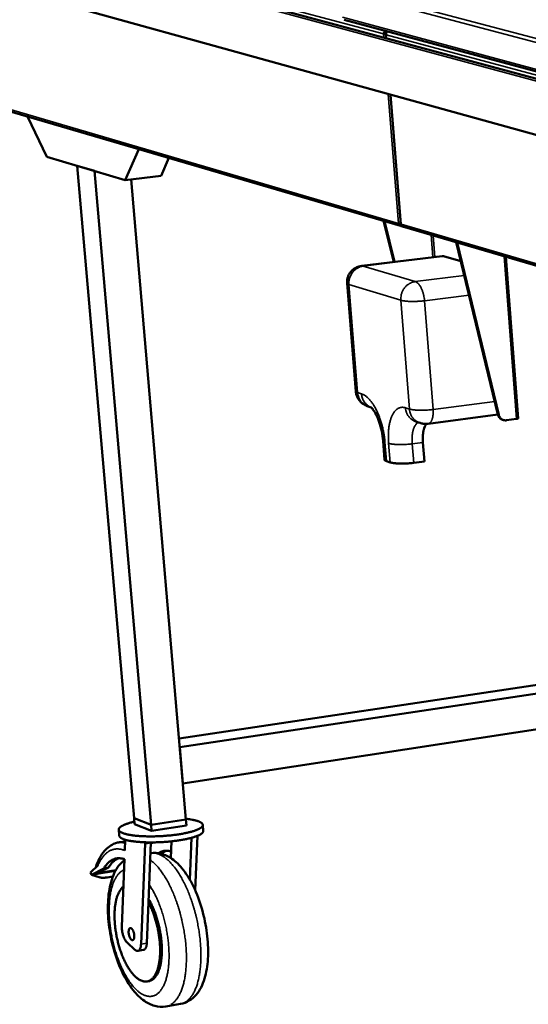
# Model space of a CAD drawing. Units: millimetres. Extents: x 180 to 19714, y 275 to 11275.
# Drawn here: x 7280 to 7564, y 10437 to 10988 of the extents above; entities that cross this region are included whole.
import ezdxf

# ---------------------------------------------------------------- set-up
doc = ezdxf.new("R2010")
doc.units = ezdxf.units.MM
doc.header["$LTSCALE"] = 55
doc.layers.add('Visible (ISO)', color=7, linetype='Continuous', lineweight=50)
doc.layers.add('Visible Narrow (ISO)', color=7, linetype='Continuous', lineweight=35)

msp = doc.modelspace()

# ---------------------------------------------------------------- linework, layer by layer
at = {"layer": 'Visible (ISO)'}
for p, q in [((15717.48, 8753.18), (7254.52, 11039.95)), ((7248.92, 11012.24), (15691.06, 8671.76)), ((7461.01, 10988.18), (8563.68, 10691.25)), ((7484.36, 10980.09), (7484.54, 10977.8)), ((7484.78, 10981.05), (7484.72, 10981.8)), ((7487.03, 10946.22), (7492.75, 10873.71)), ((7257.33, 10941.88), (7492.68, 10872.79)), ((7294.73, 10911.54), (7283.95, 10934.06)), ((7338.64, 10898.45), (7294.73, 10911.54)), ((7346.17, 10915.8), (7338.64, 10898.45)), ((7363.05, 10910.84), (7358.64, 10900.76)), ((7311.8, 10906.45), (7343.61, 10541.45)), ((7321.35, 10903.61), (7311.8, 10906.45)), ((7321.35, 10903.61), (7353.06, 10537.84)), ((7338.64, 10898.45), (7358.64, 10900.76)), ((7341.91, 10898.83), (7372.61, 10540.88)), ((7488.78, 10852.63), (7483.17, 10875.58)), ((7483.68, 10875.43), (7489.23, 10852.68)), ((7493.32, 10872.73), (7493.32, 10872.72)), ((7493.32, 10872.72), (7493.32, 10872.72)), ((7493.75, 10872.47), (8566.74, 10557.48)), ((7547.08, 10767.28), (7523.78, 10863.66)), ((7524.3, 10863.51), (7547.6, 10767.11)), ((7515.87, 10855.95), (7470.95, 10850.45)), ((7526.35, 10853.02), (7516.73, 10855.87)), ((7551.59, 10855.5), (7558.47, 10765.19)), ((7462.73, 10840.71), (7467.58, 10780.28)), ((7474.54, 10771.8), (7476.26, 10771.26)), ((7501.29, 10763.3), (7503.52, 10762.59)), ((7547.06, 10767.38), (7508, 10762.19)), ((7550.21, 10764.23), (7549.69, 10764.39)), ((7557.45, 10764.84), (7551.82, 10764.09)), ((7482.85, 10752.61), (7483.7, 10741.97)), ((7505.17, 10751.76), (7506.01, 10741.13)), ((7486.8, 10740.56), (7484.76, 10741.23)), ((7506.01, 10741.13), (7499.97, 10740.31)), ((7368.73, 10586.07), (7631.19, 10625.49)), ((7369.15, 10581.2), (7640.98, 10622.17)), ((7370.88, 10561.02), (7642.4, 10602.55)), ((7369.15, 10581.2), (7370.88, 10561.02)), ((7353.06, 10537.84), (7343.61, 10541.45)), ((7343.61, 10541.45), (7353.06, 10537.84)), ((7343.61, 10541.45), (7343.9, 10538.1)), ((7353.35, 10534.48), (7343.9, 10538.1)), ((7372.61, 10540.88), (7353.06, 10537.84)), ((7353.06, 10537.84), (7372.61, 10540.88)), ((7353.06, 10537.84), (7353.35, 10534.48)), ((7372.9, 10537.52), (7353.35, 10534.48)), ((7372.61, 10540.88), (7372.9, 10537.52)), ((7382, 10537.79), (7382.28, 10534.45)), ((7334.98, 10535.11), (7335.27, 10531.75)), ((7379.07, 10531.68), (7377.75, 10501.21)), ((7338.63, 10528.56), (7335.41, 10528.06)), ((7338.42, 10523.4), (7338.66, 10529.45)), ((7349.77, 10527.37), (7347.46, 10471.14)), ((7349.71, 10528.03), (7349.77, 10527.37)), ((7353.03, 10527.88), (7349.77, 10527.37)), ((7353.03, 10527.88), (7351.66, 10494.5)), ((7356.35, 10528.03), (7353.02, 10527.51)), ((7353.02, 10527.51), (7353.02, 10527.51)), ((7353.03, 10527.98), (7353.03, 10527.88)), ((7364.48, 10528.59), (7364.08, 10519.24)), ((7374.78, 10507.07), (7375.79, 10530.58)), ((7319.27, 10511.19), (7323.45, 10515.27)), ((7336.72, 10481.03), (7338.22, 10518.54)), ((7319.69, 10509.92), (7319.27, 10511.19)), ((7319.69, 10509.92), (7326.7, 10513.47)), ((7319.69, 10509.92), (7322.28, 10510.33)), ((7324.65, 10508.36), (7319.69, 10509.92)), ((7329.3, 10513.88), (7322.28, 10510.33)), ((7322.93, 10510.43), (7322.28, 10510.33)), ((7333.16, 10512.05), (7322.93, 10510.43)), ((7322.93, 10510.43), (7323.83, 10510.88)), ((7322.99, 10510.69), (7322.93, 10510.43)), ((7333.35, 10512.39), (7323.83, 10510.88)), ((7323.83, 10510.88), (7323.89, 10511.14)), ((7326.7, 10513.47), (7329.3, 10513.88)), ((7331.71, 10508.91), (7328.53, 10508.41)), ((7351.66, 10494.5), (7350.72, 10471.67)), ((7344.03, 10467.95), (7339.65, 10472)), ((7345.64, 10467.3), (7348.89, 10467.83)), ((7350.81, 10450.2), (7351.78, 10450.36)), ((7369.46, 10437.6), (7361.37, 10436.25))]:
    msp.add_line(p, q, dxfattribs=at)
at = {"layer": 'Visible (ISO)', "flags": 128}
for points in [[(7516.73, 10855.87, 0.026343), (7516.51, 10855.92, 0.026343), (7516.29, 10855.95, 0.025184), (7516.08, 10855.96, 0.025184), (7515.87, 10855.95)], [(7462.73, 10840.71, -0.021723), (7462.69, 10841.69, -0.036995), (7462.73, 10842.26, -0.006366), (7462.93, 10843.44, -0.021759), (7463.01, 10843.78, -0.021849), (7463.25, 10844.52, -0.021852), (7463.54, 10845.23, -0.021742), (7463.91, 10845.92, -0.021802), (7464.32, 10846.57, -0.021508), (7464.8, 10847.18, -0.021618), (7465.33, 10847.75, -0.021179), (7465.91, 10848.28, -0.021325), (7466.52, 10848.76, -0.020799), (7467.19, 10849.19, -0.020963), (7467.89, 10849.56, -0.020412), (7468.2, 10849.69, -0.005688), (7469.37, 10850.12, -0.034956), (7469.94, 10850.28, -0.020405), (7470.95, 10850.45)], [(7474.54, 10771.8, -0.020423), (7473.54, 10772.17, -0.035089), (7472.98, 10772.44, -0.005711), (7471.85, 10773.12, -0.020402), (7471.54, 10773.33, -0.020734), (7470.89, 10773.85, -0.020611), (7470.28, 10774.43, -0.021077), (7469.73, 10775.05, -0.020921), (7469.22, 10775.71, -0.021474), (7468.79, 10776.41, -0.021302), (7468.41, 10777.15, -0.021884), (7468.27, 10777.49, -0.006474), (7467.86, 10778.68, -0.037508), (7467.71, 10779.26, -0.021892), (7467.58, 10780.28)], [(7508, 10762.19, -0.01833), (7507.05, 10762.1, -0.032081), (7506.5, 10762.1, -0.004673), (7505.75, 10762.16, -0.004639), (7504.99, 10762.24, -0.031854), (7504.45, 10762.33, -0.018267), (7503.52, 10762.59)], [(7505.17, 10751.76, -0.008209), (7505.1, 10752.94, -0.015087), (7505.09, 10753.58, -0.001024), (7505.11, 10755.13, -0.008126), (7505.12, 10755.32, -0.009528), (7505.17, 10756.13, -0.00895), (7505.26, 10756.98, -0.010968), (7505.37, 10757.71, -0.01015), (7505.52, 10758.5, -0.013004), (7505.67, 10759.17, -0.011871), (7505.88, 10759.88, -0.01586), (7505.96, 10760.12, -0.003742), (7506.35, 10761.09, -0.030394), (7506.53, 10761.45, -0.016133), (7506.92, 10762.11)], [(7547.08, 10767.28, 0.031454), (7547.27, 10766.66, 0.049893), (7547.45, 10766.3, 0.012425), (7547.85, 10765.69, 0.031574), (7548.03, 10765.46, 0.033097), (7548.24, 10765.26, 0.013582), (7548.79, 10764.81, 0.052968), (7549.12, 10764.61, 0.033085), (7549.69, 10764.39)], [(7551.82, 10764.09, -0.031561), (7551.25, 10764.05, -0.050504), (7550.89, 10764.08, -0.012451), (7550.23, 10764.23, -0.031695), (7549.98, 10764.31, -0.031447), (7549.56, 10764.5, -0.031598), (7549.16, 10764.75, -0.030638), (7548.79, 10765.05, -0.030942), (7548.47, 10765.39, -0.029544), (7548.31, 10765.6, -0.01106), (7547.94, 10766.19, -0.04733), (7547.77, 10766.53, -0.029454), (7547.6, 10767.11)], [(7558.47, 10765.19, -0.039339), (7558.39, 10765.09, -0.09534), (7558.35, 10765.06, -0.030314), (7558.27, 10765.03, -0.009314), (7558, 10764.94, -0.028655), (7557.76, 10764.88, -0.022637), (7557.45, 10764.84)], [(7483.7, 10741.97, 0.049753), (7483.77, 10741.79, 0.09259), (7483.84, 10741.71, 0.030267), (7483.95, 10741.62, 0.014483), (7484.19, 10741.46, 0.043543), (7484.43, 10741.33, 0.033954), (7484.76, 10741.23)], [(7486.8, 10740.56, 0.009733), (7487.41, 10740.4, 0.020307), (7487.7, 10740.33, 0.001512), (7488.68, 10740.17, 0.009292), (7488.84, 10740.14, 0.005732), (7489.57, 10740.06, 0.00672), (7490.18, 10740.01, 0.004783), (7490.98, 10739.95, 0.00532), (7491.69, 10739.92, 0.00425), (7492.53, 10739.89, 0.004535), (7493.32, 10739.89, 0.004005), (7494.17, 10739.89, 0.004122), (7495.01, 10739.91, 0.003993), (7495.86, 10739.95, 0.003973), (7496.72, 10739.99, 0.004213), (7496.82, 10740, 0.000292), (7498.39, 10740.13, 0.008482), (7498.92, 10740.18, 0.004277), (7499.97, 10740.31)], [(7343.77, 10539.53, 0.005716), (7342.53, 10539.25, 0.010385), (7341.85, 10539.07, 0.000511), (7340.27, 10538.61, 0.005555), (7340.12, 10538.57, 0.008023), (7339.42, 10538.34, 0.006925), (7338.62, 10538.04, 0.010833), (7338.04, 10537.81, 0.009054), (7337.36, 10537.5, 0.015564), (7336.9, 10537.26, 0.012619), (7336.35, 10536.94, 0.023948), (7336.01, 10536.71, 0.019512), (7335.62, 10536.38, 0.038759), (7335.38, 10536.13, 0.034987), (7335.16, 10535.82, 0.059449), (7335.03, 10535.55, 0.059969), (7334.98, 10535.26, 0.06717), (7335, 10534.99, 0.066452), (7335.09, 10534.72, 0.046118), (7335.26, 10534.44, 0.047891), (7335.48, 10534.2, 0.025015), (7335.83, 10533.92, 0.029677), (7336.16, 10533.71, 0.015127), (7336.67, 10533.44, 0.018751), (7337.1, 10533.25, 0.010431), (7337.76, 10533.01, 0.012656), (7338.31, 10532.83, 0.007774), (7339.09, 10532.62, 0.009126), (7339.76, 10532.46, 0.006112), (7340.66, 10532.27, 0.006965), (7341.45, 10532.13, 0.005014), (7342.44, 10531.97, 0.005574), (7343.34, 10531.85, 0.004265), (7344.42, 10531.73, 0.004644), (7345.42, 10531.64, 0.003745), (7346.57, 10531.54, 0.004005), (7347.65, 10531.48, 0.003383), (7348.87, 10531.42, 0.003562), (7350.02, 10531.38, 0.003138), (7351.28, 10531.35, 0.003257), (7352.49, 10531.34, 0.002983), (7353.78, 10531.35, 0.003056), (7355.04, 10531.37, 0.002903), (7356.34, 10531.4, 0.002937), (7357.63, 10531.45, 0.002891), (7358.93, 10531.52, 0.00289), (7360.23, 10531.6, 0.002946), (7361.51, 10531.7, 0.002909), (7362.8, 10531.81, 0.003074), (7364.05, 10531.93, 0.002997), (7365.33, 10532.07, 0.003286), (7366.52, 10532.22, 0.003162), (7367.77, 10532.39, 0.003604), (7368.9, 10532.56, 0.003419), (7370.09, 10532.76, 0.004066), (7371.15, 10532.95, 0.003796), (7372.27, 10533.17, 0.004731), (7373.24, 10533.38, 0.004338), (7374.29, 10533.62, 0.005702), (7375.15, 10533.84, 0.005118), (7376.11, 10534.11, 0.007158), (7376.87, 10534.34, 0.006265), (7377.72, 10534.63, 0.009431), (7378.35, 10534.86, 0.008009), (7379.09, 10535.16, 0.013164), (7379.6, 10535.4, 0.010817), (7380.21, 10535.71, 0.01964), (7380.61, 10535.95, 0.015856), (7381.07, 10536.28, 0.03124), (7381.36, 10536.52, 0.026643), (7381.65, 10536.84, 0.050107), (7381.83, 10537.1, 0.048858), (7381.96, 10537.4, 0.067235), (7382, 10537.67, 0.067718), (7381.97, 10537.94, 0.05744), (7381.87, 10538.22, 0.057258), (7381.71, 10538.47, 0.032744), (7381.44, 10538.76, 0.036817), (7381.16, 10538.97, 0.01853), (7380.72, 10539.25, 0.022827), (7380.34, 10539.45, 0.012155), (7379.75, 10539.7, 0.014948), (7379.25, 10539.88, 0.008792), (7378.53, 10540.11, 0.010479), (7377.92, 10540.28, 0.006762), (7377.08, 10540.48, 0.007808), (7376.35, 10540.63, 0.005448), (7376.2, 10540.65, 0.00049), (7374.56, 10540.93, 0.010195), (7373.86, 10541.03, 0.005601), (7372.58, 10541.17)], [(7382.28, 10534.45, -0.047325), (7382.26, 10534.1, -0.079617), (7382.19, 10533.91, -0.024923), (7381.98, 10533.54, -0.04404), (7381.83, 10533.36, -0.022928), (7381.5, 10533.04, -0.027475), (7381.19, 10532.8, -0.014306), (7380.71, 10532.48, -0.017639), (7380.3, 10532.25, -0.010029), (7379.68, 10531.94, -0.012078), (7379.15, 10531.71, -0.007547), (7378.41, 10531.42, -0.008806), (7377.77, 10531.19, -0.005972), (7376.91, 10530.91, -0.006775), (7376.16, 10530.69, -0.004922), (7375.21, 10530.43, -0.005454), (7374.35, 10530.21, -0.0042), (7373.31, 10529.97, -0.004562), (7372.35, 10529.77, -0.003695), (7371.24, 10529.56, -0.003946), (7370.2, 10529.37, -0.003341), (7369.02, 10529.18, -0.003515), (7367.91, 10529.01, -0.003098), (7366.69, 10528.85, -0.003216), (7365.51, 10528.7, -0.002943), (7364.26, 10528.56, -0.003015), (7363.03, 10528.44, -0.002859), (7361.76, 10528.33, -0.002895), (7360.51, 10528.24, -0.00284), (7359.23, 10528.16, -0.002842), (7357.96, 10528.09, -0.002885), (7356.7, 10528.04, -0.002853), (7355.42, 10528.01, -0.002996), (7354.18, 10527.98, -0.002928), (7352.92, 10527.98, -0.003186), (7351.73, 10527.99, -0.003074), (7350.49, 10528.01, -0.003471), (7349.35, 10528.05, -0.003304), (7348.16, 10528.1, -0.003883), (7347.09, 10528.17, -0.003642), (7345.95, 10528.25, -0.004473), (7344.96, 10528.34, -0.004125), (7343.89, 10528.46, -0.005324), (7343, 10528.58, -0.004816), (7342.01, 10528.72, -0.006581), (7341.22, 10528.86, -0.005817), (7340.33, 10529.04, -0.008504), (7339.65, 10529.19, -0.007312), (7338.86, 10529.4, -0.011585), (7338.29, 10529.57, -0.009653), (7337.63, 10529.8, -0.016792), (7337.18, 10529.99, -0.013631), (7336.64, 10530.25, -0.025988), (7336.3, 10530.44, -0.021494), (7335.92, 10530.72, -0.041746), (7335.74, 10530.89, -0.023141), (7335.46, 10531.23, -0.076962), (7335.36, 10531.41, -0.044954), (7335.27, 10531.75)], [(7332.83, 10527.44, -0.019274), (7333.69, 10527.73, -0.033501), (7334.21, 10527.85, -0.005039), (7335.34, 10528.02, -0.01943), (7335.63, 10528.05, -0.018475), (7335.92, 10528.06, -0.004565), (7337.1, 10528.03, -0.031402), (7337.65, 10527.98, -0.018297), (7338.59, 10527.79)], [(7338.6, 10528.02, 0.01488), (7337.84, 10528.13, 0.026275), (7337.41, 10528.15, 0.003116), (7336.81, 10528.15, 0.003242), (7336.23, 10528.15, 0.027315), (7335.82, 10528.12, 0.015167), (7335.08, 10528)], [(7357.23, 10521.97, -0.022215), (7358.02, 10522.45, -0.037312), (7358.52, 10522.67, -0.006503), (7359.57, 10523.03, -0.022517), (7359.88, 10523.11, -0.022748), (7360.58, 10523.24, -0.022905), (7361.29, 10523.31, -0.02148), (7361.61, 10523.31, -0.005963), (7362.75, 10523.24, -0.035483), (7363.31, 10523.17, -0.021194), (7364.24, 10522.93)], [(7361.74, 10523.31, 0.016115), (7361.08, 10523.07, 0.029044), (7360.73, 10522.9, 0.00363), (7360.25, 10522.63, 0.003401), (7359.75, 10522.34, 0.027177), (7359.4, 10522.1, 0.01558), (7358.82, 10521.64)], [(7326.7, 10513.47, -0.015016), (7327.3, 10514.45, -0.025786), (7327.7, 10514.98, -0.00319), (7328.59, 10516.05, -0.015036), (7328.79, 10516.27, -0.018409), (7329.34, 10516.81, -0.017406), (7329.96, 10517.33, -0.020633), (7330.55, 10517.75, -0.019791), (7331.2, 10518.15, -0.022287), (7331.83, 10518.46, -0.021763), (7332.51, 10518.72, -0.022911), (7333.18, 10518.92, -0.022816), (7333.87, 10519.05, -0.022281), (7334.58, 10519.12, -0.022635), (7335.28, 10519.13, -0.020581), (7335.59, 10519.1, -0.005533), (7336.74, 10518.96, -0.034065), (7337.3, 10518.84, -0.020328), (7338.22, 10518.54)], [(7335.12, 10519.13, 0.020619), (7334.26, 10518.8, 0.036382), (7333.81, 10518.56, 0.005724), (7332.83, 10517.93, 0.020643), (7332.56, 10517.74, 0.017418), (7331.94, 10517.22, 0.018421), (7331.39, 10516.68, 0.015048), (7331.2, 10516.46, 0.003195), (7330.3, 10515.39, 0.025804), (7329.9, 10514.86, 0.015028), (7329.3, 10513.88)], [(7328.53, 10508.41, -0.00943), (7327.76, 10508.29, -0.016348), (7327.31, 10508.25, -0.00139), (7326.38, 10508.2, -0.008769), (7326.23, 10508.19, -0.015427), (7326.04, 10508.19, -0.004148), (7325.33, 10508.23, -0.033406), (7325.1, 10508.26, -0.016396), (7324.65, 10508.36)], [(7337.61, 10503.24, 0.019847), (7336.97, 10502.7, 0.036154), (7336.66, 10502.36, 0.005417), (7335.97, 10501.48, 0.019629), (7335.79, 10501.23, 0.01486), (7335.36, 10500.54, 0.016228), (7335.01, 10499.88, 0.012343), (7334.64, 10499.06, 0.013468), (7334.34, 10498.3, 0.010429), (7334.02, 10497.38, 0.011317), (7333.77, 10496.53, 0.00898), (7333.51, 10495.51, 0.009668), (7333.31, 10494.56, 0.007883), (7333.12, 10493.47, 0.008411), (7332.97, 10492.44, 0.007051), (7332.84, 10491.27, 0.007454), (7332.75, 10490.16, 0.006422), (7332.68, 10488.93, 0.006728), (7332.65, 10487.76, 0.005953), (7332.65, 10486.49, 0.00618), (7332.67, 10485.26, 0.005611), (7332.73, 10483.96, 0.005775), (7332.82, 10482.69, 0.005377), (7332.94, 10481.36, 0.005487), (7333.08, 10480.06, 0.005235), (7333.26, 10478.72, 0.005298), (7333.47, 10477.41, 0.005178), (7333.71, 10476.07, 0.005198), (7333.97, 10474.75, 0.005202), (7334.26, 10473.44, 0.00518), (7334.58, 10472.12, 0.00531), (7334.92, 10470.83, 0.005243), (7335.29, 10469.54, 0.005506), (7335.68, 10468.29, 0.005392), (7336.1, 10467.03, 0.005803), (7336.53, 10465.84, 0.005635), (7337, 10464.62, 0.006218), (7337.47, 10463.49, 0.005986), (7337.98, 10462.33, 0.006778), (7338.48, 10461.28, 0.006467), (7339.03, 10460.19, 0.007521), (7339.56, 10459.21, 0.00711), (7340.15, 10458.2, 0.008499), (7340.7, 10457.32, 0.00796), (7341.31, 10456.4, 0.009783), (7341.88, 10455.62, 0.009081), (7342.52, 10454.81, 0.011466), (7343.09, 10454.13, 0.010561), (7343.75, 10453.42, 0.01366), (7344.33, 10452.85, 0.012517), (7344.99, 10452.27, 0.016468), (7345.58, 10451.81, 0.015085), (7346.25, 10451.35, 0.01991), (7346.83, 10451.01, 0.018374), (7347.49, 10450.69, 0.023755), (7348.07, 10450.46, 0.022291), (7348.71, 10450.28, 0.027291), (7349.29, 10450.18, 0.02623), (7349.91, 10450.13, 0.029322), (7350.48, 10450.15, 0.028945), (7351.06, 10450.25, 0.028839), (7351.62, 10450.4, 0.029243), (7352.15, 10450.62, 0.025993), (7352.69, 10450.91, 0.027068), (7353.18, 10451.25, 0.022019), (7353.69, 10451.69, 0.023479), (7354.14, 10452.13, 0.018134), (7354.61, 10452.7, 0.019648), (7355.01, 10453.26, 0.014895), (7355.43, 10453.96, 0.016249), (7355.78, 10454.62, 0.012374), (7356.16, 10455.44, 0.013488), (7356.46, 10456.2, 0.010456), (7356.78, 10457.12, 0.011336), (7357.03, 10457.98, 0.009005), (7357.29, 10459, 0.009686), (7357.49, 10459.96, 0.007906), (7357.68, 10461.06, 0.008428), (7357.83, 10462.09, 0.007073), (7357.96, 10463.27, 0.007471), (7358.05, 10464.38, 0.006444), (7358.12, 10465.62, 0.006745), (7358.15, 10466.79, 0.005975), (7358.15, 10468.08, 0.006199), (7358.12, 10469.31, 0.005635), (7358.06, 10470.62, 0.005795), (7357.97, 10471.9, 0.005402), (7357.85, 10473.24, 0.005509), (7357.7, 10474.55, 0.005263), (7357.51, 10475.89, 0.005324), (7357.3, 10477.22, 0.00521), (7357.06, 10478.56, 0.005227), (7356.79, 10479.89, 0.00524), (7356.5, 10481.21, 0.005214), (7356.17, 10482.54, 0.005354), (7355.83, 10483.83, 0.005284), (7355.45, 10485.13, 0.005559), (7355.06, 10486.38, 0.005441), (7354.63, 10487.65, 0.005867), (7354.19, 10488.84, 0.005694), (7353.72, 10490.06, 0.006297), (7353.63, 10490.27, 0.000616), (7352.72, 10492.36, 0.012319), (7352.38, 10493.09, 0.00633), (7351.66, 10494.5)], [(7351.78, 10450.36, 0.027611), (7352.49, 10450.52, 0.046585), (7352.89, 10450.68, 0.009645), (7353.68, 10451.09, 0.027727), (7353.94, 10451.25, 0.022921), (7354.46, 10451.66, 0.024328), (7354.91, 10452.08, 0.018939), (7355.4, 10452.63, 0.020467), (7355.8, 10453.16, 0.015539), (7356.24, 10453.83, 0.01694), (7356.6, 10454.47, 0.012867), (7356.99, 10455.27, 0.014036), (7357.3, 10456.01, 0.010829), (7357.63, 10456.91, 0.011758), (7357.9, 10457.75, 0.009287), (7358.17, 10458.75, 0.010009), (7358.38, 10459.69, 0.00812), (7358.59, 10460.77, 0.008674), (7358.74, 10461.8, 0.007236), (7358.89, 10462.96, 0.007659), (7358.99, 10464.06, 0.006568), (7359.07, 10465.28, 0.006888), (7359.11, 10466.45, 0.006068), (7359.13, 10467.72, 0.006307), (7359.11, 10468.95, 0.005702), (7359.06, 10470.26, 0.005875), (7358.99, 10471.53, 0.005449), (7358.87, 10472.86, 0.005567), (7358.74, 10474.17, 0.005292), (7358.57, 10475.51, 0.005361), (7358.37, 10476.84, 0.005221), (7358.14, 10478.18, 0.005247), (7357.88, 10479.51, 0.005235), (7357.6, 10480.84, 0.005217), (7357.28, 10482.17, 0.005332), (7356.95, 10483.47, 0.005271), (7356.58, 10484.78, 0.005518), (7356.19, 10486.04, 0.00541), (7355.77, 10487.32, 0.005805), (7355.35, 10488.52, 0.005643), (7354.88, 10489.76, 0.00621), (7354.41, 10490.9, 0.005985), (7353.9, 10492.08, 0.006759), (7353.8, 10492.28, 0.000708), (7352.85, 10494.25, 0.013237), (7352.49, 10494.95, 0.0068), (7351.73, 10496.27)], [(7339.65, 10472, -0.017778), (7339.23, 10472.44, -0.033771), (7339.03, 10472.69, -0.004609), (7338.57, 10473.39, -0.017252), (7338.45, 10473.58, -0.012383), (7338.16, 10474.14, -0.013698), (7337.93, 10474.66, -0.010933), (7337.68, 10475.27, -0.011651), (7337.48, 10475.86, -0.01029), (7337.28, 10476.51, -0.010577), (7337.12, 10477.15, -0.010295), (7336.98, 10477.81, -0.010216), (7336.87, 10478.47, -0.01095), (7336.85, 10478.67, -0.001876), (7336.73, 10479.79, -0.021019), (7336.71, 10480.22, -0.01113), (7336.72, 10481.03)], [(7340.55, 10477.32, -0.019914), (7340.51, 10477.86, -0.031691), (7340.53, 10478.2, -0.005749), (7340.59, 10478.79, -0.018642), (7340.62, 10478.97, -0.03343), (7340.7, 10479.25, -0.0283), (7340.83, 10479.56, -0.054631), (7340.96, 10479.77, -0.054362), (7341.13, 10479.95, -0.080143), (7341.31, 10480.05, -0.082394), (7341.51, 10480.09, -0.072071), (7341.72, 10480.07, -0.068764), (7341.93, 10479.99, -0.038952), (7342.17, 10479.82, -0.042751), (7342.36, 10479.64, -0.022289), (7342.6, 10479.33, -0.02699), (7342.78, 10479.07, -0.016506), (7342.99, 10478.67, -0.019175), (7343.14, 10478.32, -0.014355), (7343.31, 10477.88, -0.015477), (7343.43, 10477.46, -0.014073), (7343.54, 10477, -0.014076), (7343.63, 10476.54, -0.015464), (7343.68, 10476.1, -0.014349), (7343.7, 10475.63, -0.019146), (7343.7, 10475.25, -0.016488), (7343.67, 10474.8, -0.02693), (7343.61, 10474.49, -0.022239), (7343.51, 10474.12, -0.042634), (7343.41, 10473.87, -0.038807), (7343.25, 10473.62, -0.068608), (7343.1, 10473.46, -0.071894), (7342.91, 10473.35, -0.082433), (7342.72, 10473.31, -0.080225), (7342.51, 10473.34, -0.054554), (7342.28, 10473.43, -0.054777), (7342.08, 10473.57, -0.028389), (7341.83, 10473.8, -0.033516), (7341.65, 10474.03, -0.018673), (7341.42, 10474.38, -0.022357), (7341.26, 10474.69, -0.015133), (7341.07, 10475.12, -0.016947), (7340.93, 10475.5, -0.014002), (7340.88, 10475.67, -0.003189), (7340.68, 10476.4, -0.025882), (7340.62, 10476.73, -0.014535), (7340.55, 10477.32)], [(7347.46, 10471.14, -0.01756), (7347.42, 10470.43, -0.028611), (7347.35, 10470, -0.004422), (7347.18, 10469.22, -0.016927), (7347.13, 10469.02, -0.027271), (7346.99, 10468.65, -0.023567), (7346.79, 10468.23, -0.039467), (7346.6, 10467.95, -0.036329), (7346.36, 10467.67, -0.054196), (7346.12, 10467.49, -0.053667), (7345.84, 10467.35, -0.059257), (7345.56, 10467.29, -0.059258), (7345.27, 10467.3, -0.045964), (7345.08, 10467.34, -0.019473), (7344.66, 10467.5, -0.057818), (7344.37, 10467.66, -0.042196), (7344.03, 10467.95)], [(7350.72, 10471.67, -0.015171), (7350.68, 10471.02, -0.025422), (7350.62, 10470.64, -0.003346), (7350.48, 10469.91, -0.014715), (7350.44, 10469.74, -0.022212), (7350.32, 10469.38, -0.019299), (7350.16, 10468.99, -0.030787), (7350.01, 10468.7, -0.027423), (7349.8, 10468.41, -0.042472), (7349.67, 10468.26, -0.021565), (7349.37, 10468.02, -0.071147), (7349.2, 10467.92, -0.043794), (7348.89, 10467.83)]]:
    msp.add_lwpolyline(points, format="xyb", dxfattribs=at)
at = {"layer": 'Visible (ISO)'}
for points, knots in [([(7484.14, 10981.77), (7483.74, 10981.6), (7483.41, 10981.29), (7483.22, 10980.92), (7483.1, 10980.69), (7483.04, 10980.45), (7483.03, 10980.21)], [-0.7810431, -0.7810431, -0.7810431, -0.7810431, -0.2939453, -0.2939453, -0.2939453, 0, 0, 0, 0]), ([(7484.58, 10980.57), (7484.2, 10980.47), (7483.81, 10980.38), (7483.51, 10980.32), (7483.31, 10980.27), (7483.14, 10980.24), (7483.03, 10980.21)], [-0.7292562, -0.7292562, -0.7292562, -0.7292562, -0.2939453, -0.2939453, -0.2939453, 0, 0, 0, 0]), ([(7483.45, 10980.31), (7483.59, 10980.34), (7483.73, 10980.37), (7483.98, 10980.44), (7484.09, 10980.48), (7484.18, 10980.52)], [0, 0, 0, 0, 0.0569787, 0.0569787, 0.1127765, 0.1127765, 0.1127765, 0.1127765]), ([(7483.89, 10980.42), (7483.99, 10980.68), (7484.26, 10980.93), (7484.59, 10981), (7484.64, 10981.01), (7484.7, 10981.02), (7484.76, 10981.02)], [0.1107892, 0.1107892, 0.1107892, 0.1107892, 0.8598922, 0.8598922, 0.8598922, 0.9858261, 0.9858261, 0.9858261, 0.9858261]), ([(7484.55, 10980.42), (7484.42, 10980.31), (7484.35, 10980.2), (7484.36, 10980.09), (7484.37, 10979.99), (7484.43, 10979.89), (7484.56, 10979.8)], [0.6112557, 0.6112557, 0.6112557, 0.6112557, 1.1090681, 1.1090681, 1.1090681, 1.5707963, 1.5707963, 1.5707963, 1.5707963]), ([(7484.56, 10979.8), (7484.44, 10980.41), (7484.66, 10981.04), (7485.06, 10981.38), (7485.11, 10981.42), (7485.16, 10981.45), (7485.2, 10981.48)], [0, 0, 0, 0, 1.102322, 1.102322, 1.102322, 1.22686, 1.22686, 1.22686, 1.22686]), ([(7492.74, 10872.77), (7492.32, 10872.88), (7491.94, 10873.15), (7491.7, 10873.51), (7491.55, 10873.72), (7491.44, 10873.97), (7491.39, 10874.22)], [-0.7810431, -0.7810431, -0.7810431, -0.7810431, -0.2939453, -0.2939453, -0.2939453, 0, 0, 0, 0]), ([(7492.75, 10873.72), (7492.45, 10873.79), (7492.15, 10873.87), (7491.91, 10873.96), (7491.69, 10874.04), (7491.52, 10874.13), (7491.39, 10874.22)], [-0.6337789, -0.6337789, -0.6337789, -0.6337789, -0.2939453, -0.2939453, -0.2939453, 0, 0, 0, 0]), ([(7492.92, 10873.66), (7492.81, 10873.68), (7492.75, 10873.69), (7492.75, 10873.71), (7492.75, 10873.73), (7492.81, 10873.75), (7492.92, 10873.78)], [-0.5728456, -0.5728456, -0.5728456, -0.5728456, -0.2939453, -0.2939453, -0.2939453, 0, 0, 0, 0]), ([(7493.75, 10872.47), (7493.45, 10872.56), (7493.19, 10872.8), (7493.04, 10873.11), (7492.95, 10873.31), (7492.91, 10873.54), (7492.92, 10873.78)], [-0.7583529, -0.7583529, -0.7583529, -0.7583529, -0.2939453, -0.2939453, -0.2939453, 0, 0, 0, 0]), ([(7482.85, 10752.61), (7482.71, 10754.36), (7482.45, 10756.2), (7481.72, 10759.74), (7481.25, 10761.49), (7480.16, 10764.68), (7479.54, 10766.16), (7478.32, 10768.56), (7477.7, 10769.53), (7476.74, 10770.79), (7476.36, 10771.17), (7476.14, 10771.36), (7476.1, 10771.38), (7476.1, 10771.38)], [0, 0, 0, 0, 0.74776, 0.74776, 1.491272, 1.491272, 2.226681, 2.226681, 2.910257, 2.910257, 3.498284, 3.498284, 3.713643, 3.713643, 3.713643, 3.713643]), ([(7322.17, 10514.02), (7323.38, 10517.72), (7325.02, 10520.88), (7328.72, 10525.14), (7330.65, 10526.6), (7332.83, 10527.44)], [0.149485, 0.149485, 0.149485, 0.149485, 2.523064, 2.523064, 4.345584, 4.345584, 4.345584, 4.345584]), ([(7352.79, 10522.02), (7354.83, 10522.32), (7356.96, 10522.15), (7360.99, 10521.04), (7362.92, 10520.07), (7366.99, 10517.24), (7369.08, 10515.15), (7373.41, 10509.65), (7375.59, 10505.93), (7379.3, 10497.8), (7380.88, 10493.31), (7383.22, 10484.38), (7384.06, 10479.86), (7384.99, 10471.16), (7385.12, 10466.87), (7384.64, 10458.9), (7384.02, 10455.12), (7381.94, 10448.29), (7380.41, 10445.17), (7377.17, 10441.44), (7375.91, 10440.34), (7372.98, 10438.56), (7371.25, 10437.9), (7369.46, 10437.6)], [0.03016, 0.03016, 0.03016, 0.03016, 1.26906, 1.26906, 2.563573, 2.563573, 4.260954, 4.260954, 6.391591, 6.391591, 8.466792, 8.466792, 10.415877, 10.415877, 12.336774, 12.336774, 14.298149, 14.298149, 16.383397, 16.383397, 17.420678, 17.420678, 18.515666, 18.515666, 18.515666, 18.515666]), ([(7361.37, 10436.25), (7359.3, 10435.91), (7357.12, 10436.05), (7353.06, 10437.13), (7351.14, 10438.08), (7347.09, 10440.85), (7345.02, 10442.89), (7340.71, 10448.3), (7338.53, 10451.96), (7334.82, 10459.99), (7333.23, 10464.43), (7330.85, 10473.26), (7329.99, 10477.75), (7328.98, 10486.39), (7328.81, 10490.66), (7329.18, 10498.63), (7329.74, 10502.42), (7331.66, 10509.31), (7333.09, 10512.46), (7336.02, 10516.15), (7337.04, 10517.17), (7338.2, 10518.04)], [0, 0, 0, 0, 1.26647, 1.26647, 2.556536, 2.556536, 4.248452, 4.248452, 6.380068, 6.380068, 8.455878, 8.455878, 10.402242, 10.402242, 12.317979, 12.317979, 14.270128, 14.270128, 16.340957, 16.340957, 17.248605, 17.248605, 17.248605, 17.248605])]:
    msp.add_open_spline(points, degree=3, knots=knots, dxfattribs=at)
for points in [[(7484.46, 10981.87), (7484.35, 10981.84), (7484.25, 10981.81), (7484.14, 10981.77)], [(7484.18, 10980.52), (7484.22, 10980.54), (7484.26, 10980.56), (7484.3, 10980.58)], [(7484.3, 10980.58), (7484.41, 10980.64), (7484.53, 10980.71), (7484.64, 10980.77)], [(7485.2, 10981.48), (7485.28, 10981.53), (7485.37, 10981.57), (7485.45, 10981.6)], [(7492.68, 10873.74), (7492.76, 10873.7), (7492.84, 10873.66), (7492.92, 10873.63)], [(7493.32, 10872.72), (7493.12, 10872.71), (7492.93, 10872.73), (7492.74, 10872.77)]]:
    msp.add_open_spline(points, degree=3, dxfattribs=at)
at = {"layer": 'Visible Narrow (ISO)'}
for p, q in [((7483.03, 10980.21), (7247.25, 11043.81)), ((15716.69, 8749.66), (7251.18, 11039.62)), ((8561.99, 10711.48), (7458.93, 11004.53)), ((7460.3, 11006.29), (8563.59, 10713.72)), ((7460.13, 10989.52), (8562.54, 10692.93)), ((7483.19, 10978.16), (7483.03, 10980.21)), ((8561.47, 10689.3), (7484.56, 10979.8)), ((7484.56, 10979.8), (7484.72, 10977.75)), ((7491.39, 10874.22), (7485.68, 10946.6)), ((7487.21, 10946.17), (7492.92, 10873.78)), ((7256.26, 10943.19), (7491.39, 10874.22)), ((7492.92, 10873.78), (8565.31, 10559.22)), ((7510.77, 10855.32), (7509.79, 10867.77)), ((7510.82, 10867.46), (7511.76, 10855.44)), ((7471.79, 10850.37), (7516.73, 10855.87)), ((7557.45, 10764.84), (7550.52, 10855.81)), ((7500.84, 10841.65), (7471.79, 10850.37)), ((7528.28, 10845.04), (7500.84, 10841.65)), ((7468.63, 10779.56), (7463.77, 10840.02)), ((7463.77, 10840.02), (7492.78, 10831.23)), ((7506.05, 10830.97), (7530.93, 10834.08)), ((7492.78, 10831.23), (7497.59, 10770.39)), ((7510.82, 10770.14), (7506.05, 10830.97)), ((7470.83, 10778.86), (7468.63, 10779.56)), ((7545.29, 10774.69), (7510.82, 10770.14)), ((7497.59, 10770.39), (7495.36, 10771.1)), ((7547.6, 10767.11), (7547.08, 10767.28)), ((7484.76, 10741.23), (7483.91, 10751.87)), ((7485.95, 10751.21), (7486.8, 10740.56)), ((7499.13, 10750.96), (7505.17, 10751.76)), ((7499.97, 10740.31), (7499.13, 10750.96)), ((7350.72, 10471.67), (7347.46, 10471.14))]:
    msp.add_line(p, q, dxfattribs=at)
at = {"layer": 'Visible Narrow (ISO)', "flags": 128}
for points in [[(7463.77, 10840.02, -0.020461), (7463.73, 10841.05, -0.035271), (7463.77, 10841.64, -0.005738), (7463.97, 10842.9, -0.020423), (7464.04, 10843.25, -0.020427), (7464.28, 10844.04, -0.020392), (7464.57, 10844.8, -0.020618), (7464.93, 10845.53, -0.020519), (7465.34, 10846.23, -0.020949), (7465.81, 10846.89, -0.020794), (7466.33, 10847.51, -0.021391), (7466.9, 10848.07, -0.021197), (7467.51, 10848.59, -0.021901), (7468.15, 10849.04, -0.021688), (7468.84, 10849.44, -0.02242), (7469.17, 10849.59, -0.006771), (7470.28, 10850.04, -0.038338), (7470.83, 10850.2, -0.022429), (7471.79, 10850.37)], [(7462.73, 10840.71, 0.049335), (7462.8, 10840.54, 0.09384), (7462.86, 10840.46, 0.030571), (7462.96, 10840.38, 0.013923), (7463.21, 10840.23, 0.041963), (7463.45, 10840.11, 0.032895), (7463.77, 10840.02)], [(7500.84, 10841.65, 0.022451), (7499.88, 10841.48, 0.038384), (7499.33, 10841.32, 0.006783), (7498.21, 10840.87, 0.022441), (7497.88, 10840.71, 0.021667), (7497.19, 10840.31, 0.021892), (7496.55, 10839.85, 0.021152), (7495.93, 10839.33, 0.021356), (7495.36, 10838.76, 0.020731), (7494.84, 10838.14, 0.020893), (7494.37, 10837.48, 0.020445), (7493.95, 10836.77, 0.020548), (7493.59, 10836.04, 0.020315), (7493.29, 10835.27, 0.02035), (7493.06, 10834.48, 0.02035), (7492.99, 10834.13, 0.005702), (7492.79, 10832.86, 0.03517), (7492.74, 10832.26, 0.020391), (7492.78, 10831.23)], [(7506.05, 10830.97, 0.009764), (7505.95, 10832.04, 0.018154), (7505.86, 10832.61, 0.001445), (7505.58, 10834.03, 0.00964), (7505.53, 10834.24, 0.01016), (7505.33, 10835.02, 0.009839), (7505.09, 10835.82, 0.01118), (7504.83, 10836.54, 0.010538), (7504.53, 10837.29, 0.01294), (7504.24, 10837.92, 0.011866), (7503.89, 10838.6, 0.015784), (7503.57, 10839.14, 0.014107), (7503.18, 10839.73, 0.020286), (7502.84, 10840.16, 0.017832), (7502.42, 10840.63, 0.027232), (7502.21, 10840.82, 0.010517), (7501.63, 10841.27, 0.050635), (7501.36, 10841.44, 0.028191), (7500.84, 10841.65)], [(7492.78, 10831.23, 0.009102), (7493.4, 10831.07, 0.019096), (7493.69, 10831.01, 0.001331), (7494.69, 10830.85, 0.008686), (7494.84, 10830.83, 0.005344), (7495.57, 10830.75, 0.006272), (7496.2, 10830.7, 0.00446), (7497, 10830.64, 0.004962), (7497.71, 10830.61, 0.003965), (7498.56, 10830.59, 0.00423), (7499.35, 10830.58, 0.003738), (7500.22, 10830.59, 0.003846), (7501.06, 10830.6, 0.003729), (7501.91, 10830.63, 0.003709), (7502.78, 10830.68, 0.003939), (7502.88, 10830.68, 0.000256), (7504.46, 10830.8, 0.007949), (7504.99, 10830.85, 0.003998), (7506.05, 10830.97)], [(7468.63, 10779.56, -0.033575), (7468.3, 10779.66, -0.042976), (7468.07, 10779.78, -0.014281), (7467.82, 10779.94, -0.030373), (7467.72, 10780.02, -0.093037), (7467.65, 10780.1, -0.04961), (7467.58, 10780.28)], [(7474.54, 10771.8, -0.022035), (7473.69, 10772.11, -0.037641), (7473.21, 10772.36, -0.006539), (7472.27, 10772.95, -0.022059), (7472, 10773.14, -0.021586), (7471.44, 10773.62, -0.021745), (7470.93, 10774.13, -0.021127), (7470.46, 10774.7, -0.02132), (7470.04, 10775.3, -0.020638), (7469.66, 10775.95, -0.02084), (7469.34, 10776.62, -0.020173), (7469.23, 10776.93, -0.00557), (7468.87, 10778.05, -0.03458), (7468.74, 10778.6, -0.020173), (7468.63, 10779.56)], [(7476.22, 10771.29, -0.020749), (7475.43, 10771.64, -0.035763), (7475, 10771.89, -0.005857), (7474.13, 10772.51, -0.020767), (7473.89, 10772.7, -0.020297), (7473.38, 10773.17, -0.020452), (7472.92, 10773.68, -0.019877), (7472.49, 10774.23, -0.020056), (7472.11, 10774.81, -0.01944), (7471.77, 10775.44, -0.019623), (7471.48, 10776.08, -0.019029), (7471.38, 10776.36, -0.005), (7471.05, 10777.44, -0.032887), (7470.93, 10777.96, -0.01903), (7470.83, 10778.86)], [(7483.91, 10751.87, 0.005862), (7483.76, 10753.49, 0.011262), (7483.65, 10754.34, 0.00053), (7483.31, 10756.61, 0.005837), (7483.27, 10756.82, 0.005798), (7483.04, 10758.05, 0.005784), (7482.78, 10759.28, 0.005901), (7482.49, 10760.49, 0.005834), (7482.18, 10761.71, 0.006114), (7481.84, 10762.88, 0.005989), (7481.47, 10764.06, 0.006449), (7481.09, 10765.18, 0.006258), (7480.66, 10766.33, 0.006929), (7480.24, 10767.38, 0.00666), (7479.77, 10768.47, 0.007587), (7479.32, 10769.45, 0.007222), (7478.8, 10770.47, 0.008471), (7478.32, 10771.37, 0.007984), (7477.77, 10772.3, 0.009647), (7477.26, 10773.11, 0.009004), (7476.68, 10773.95, 0.011204), (7476.15, 10774.66, 0.010366), (7475.54, 10775.39, 0.013255), (7475, 10776, 0.01218), (7474.38, 10776.62, 0.015915), (7473.83, 10777.11, 0.014588), (7473.19, 10777.61, 0.019249), (7472.95, 10777.78, 0.00525), (7472.01, 10778.36, 0.035606), (7471.6, 10778.57, 0.019477), (7470.83, 10778.86)], [(7495.36, 10771.1, 0.02819), (7494.65, 10771.29, 0.045118), (7494.19, 10771.34, 0.009881), (7493.34, 10771.35, 0.028833), (7493.05, 10771.33, 0.029645), (7492.5, 10771.22, 0.029868), (7491.96, 10771.05, 0.027303), (7491.42, 10770.81, 0.028253), (7490.93, 10770.52, 0.023433), (7490.41, 10770.14, 0.024857), (7489.96, 10769.74, 0.019392), (7489.49, 10769.22, 0.02095), (7489.08, 10768.71, 0.015934), (7488.65, 10768.07, 0.017366), (7488.29, 10767.45, 0.013221), (7487.9, 10766.69, 0.014416), (7487.59, 10765.98, 0.01116), (7487.27, 10765.12, 0.012107), (7487, 10764.31, 0.009608), (7486.74, 10763.35, 0.010341), (7486.52, 10762.45, 0.008442), (7486.32, 10761.41, 0.009001), (7486.16, 10760.43, 0.007568), (7486.02, 10759.33, 0.00799), (7485.92, 10758.28, 0.006918), (7485.85, 10757.12, 0.007232), (7485.81, 10756, 0.006443), (7485.81, 10755.79, 0.000645), (7485.82, 10753.64, 0.01214), (7485.84, 10752.79, 0.006484), (7485.95, 10751.21)], [(7501.29, 10763.3, -0.022104), (7500.43, 10763.62, -0.037746), (7499.96, 10763.86, -0.006576), (7499.01, 10764.45, -0.022129), (7498.74, 10764.65, -0.02163), (7498.18, 10765.12, -0.021798), (7497.67, 10765.64, -0.021148), (7497.19, 10766.22, -0.02135), (7496.77, 10766.82, -0.020634), (7496.39, 10767.47, -0.020845), (7496.08, 10768.15, -0.020146), (7495.96, 10768.45, -0.005557), (7495.6, 10769.59, -0.03453), (7495.47, 10770.14, -0.020146), (7495.36, 10771.1)], [(7497.59, 10770.39, 0.020144), (7497.7, 10769.43, 0.034526), (7497.83, 10768.88, 0.005555), (7498.19, 10767.75, 0.020144), (7498.3, 10767.44, 0.020846), (7498.62, 10766.77, 0.020633), (7499, 10766.11, 0.021352), (7499.42, 10765.51, 0.021149), (7499.89, 10764.94, 0.021802), (7500.41, 10764.42, 0.021634), (7500.97, 10763.94, 0.022135), (7501.24, 10763.75, 0.006579), (7502.18, 10763.15, 0.037755), (7502.66, 10762.91, 0.022109), (7503.52, 10762.59)], [(7510.82, 10770.14, -0.00419), (7509.77, 10770.01, -0.008318), (7509.23, 10769.96, -0.00028), (7507.66, 10769.83, -0.004128), (7507.56, 10769.83, -0.003889), (7506.7, 10769.78, -0.003909), (7505.84, 10769.75, -0.004032), (7505, 10769.73, -0.003919), (7504.14, 10769.72, -0.004433), (7503.35, 10769.73, -0.004156), (7502.51, 10769.76, -0.005198), (7501.79, 10769.79, -0.004675), (7501, 10769.84, -0.006564), (7500.37, 10769.9, -0.0056), (7499.64, 10769.98, -0.009074), (7499.49, 10770, -0.001445), (7498.5, 10770.17, -0.019864), (7498.2, 10770.23, -0.009504), (7497.59, 10770.39)], [(7508, 10762.19, 0.041634), (7508.44, 10762.3, 0.067484), (7508.69, 10762.42, 0.019728), (7509.13, 10762.74, 0.040802), (7509.31, 10762.91, 0.027827), (7509.62, 10763.29, 0.030809), (7509.85, 10763.65, 0.020133), (7510.1, 10764.16, 0.022851), (7510.29, 10764.62, 0.01549), (7510.48, 10765.24, 0.017466), (7510.61, 10765.79, 0.012676), (7510.73, 10766.49, 0.013992), (7510.81, 10767.13, 0.010955), (7510.82, 10767.34, 0.001868), (7510.88, 10768.59, 0.019866), (7510.88, 10769.15, 0.011172), (7510.82, 10770.14)], [(7499.13, 10750.96, -0.008667), (7499.05, 10752.19, -0.015848), (7499.04, 10752.86, -0.001139), (7499.07, 10754.48, -0.008568), (7499.08, 10754.69, -0.01018), (7499.14, 10755.53, -0.009508), (7499.25, 10756.41, -0.011864), (7499.37, 10757.18, -0.010902), (7499.54, 10758, -0.014286), (7499.71, 10758.67, -0.012941), (7499.95, 10759.41, -0.017733), (7500.17, 10759.99, -0.015927), (7500.47, 10760.62, -0.022508), (7500.74, 10761.11, -0.0203), (7501.09, 10761.62, -0.028625), (7501.27, 10761.84, -0.010831), (7501.8, 10762.38, -0.050632), (7502.07, 10762.59, -0.029131), (7502.59, 10762.89)], [(7482.85, 10752.61, 0.049722), (7482.92, 10752.43, 0.092744), (7482.99, 10752.34, 0.030312), (7483.1, 10752.26, 0.014427), (7483.34, 10752.09, 0.043378), (7483.58, 10751.97, 0.033846), (7483.91, 10751.87)], [(7499.13, 10750.96, -0.004243), (7498.08, 10750.83, -0.008417), (7497.54, 10750.77, -0.000287), (7495.98, 10750.65, -0.00418), (7495.87, 10750.64, -0.003942), (7495.02, 10750.59, -0.003961), (7494.16, 10750.56, -0.004089), (7493.33, 10750.54, -0.003973), (7492.47, 10750.54, -0.004499), (7491.69, 10750.54, -0.004217), (7490.85, 10750.57, -0.005278), (7490.13, 10750.6, -0.004745), (7489.34, 10750.65, -0.006669), (7488.72, 10750.71, -0.005688), (7487.99, 10750.79, -0.009224), (7487.83, 10750.82, -0.001492), (7486.85, 10750.98, -0.020175), (7486.56, 10751.04, -0.009663), (7485.95, 10751.21)], [(7323.45, 10515.27, -0.01194), (7324.03, 10516.54, -0.020986), (7324.41, 10517.25, -0.002077), (7325.31, 10518.75, -0.011897), (7325.47, 10519, -0.014755), (7326.01, 10519.75, -0.013798), (7326.63, 10520.52, -0.016965), (7327.21, 10521.16, -0.015976), (7327.87, 10521.8, -0.019193), (7328.5, 10522.32, -0.018287), (7329.2, 10522.82, -0.021096), (7329.87, 10523.22, -0.02042), (7330.6, 10523.58, -0.022235), (7331.32, 10523.86, -0.021921), (7332.06, 10524.08, -0.022266), (7332.82, 10524.23, -0.022379), (7333.59, 10524.31, -0.021156), (7334.38, 10524.33, -0.021671), (7335.16, 10524.28, -0.019226), (7335.49, 10524.23, -0.004909), (7336.77, 10523.97, -0.032069), (7337.4, 10523.8, -0.019029), (7338.42, 10523.4)], [(7352.79, 10522.02, -0.021863), (7353.73, 10522.1, -0.038199), (7354.27, 10522.08, -0.006372), (7355.46, 10521.94, -0.021919), (7355.8, 10521.88, -0.018612), (7356.61, 10521.66, -0.01963), (7357.36, 10521.4, -0.01603), (7358.19, 10521.04, -0.017102), (7358.94, 10520.66, -0.013697), (7359.78, 10520.16, -0.014703), (7360.54, 10519.65, -0.011726), (7361.38, 10519.01, -0.012605), (7362.14, 10518.39, -0.010115), (7362.98, 10517.62, -0.010852), (7363.73, 10516.87, -0.008818), (7364.56, 10515.98, -0.009423), (7365.31, 10515.12, -0.007779), (7366.12, 10514.12, -0.008269), (7366.86, 10513.14, -0.006948), (7367.65, 10512.03, -0.007344), (7368.37, 10510.95, -0.006284), (7369.14, 10509.73, -0.006602), (7369.84, 10508.55, -0.005754), (7370.57, 10507.24, -0.006008), (7371.24, 10505.97, -0.005332), (7371.94, 10504.58, -0.005534), (7372.59, 10503.22, -0.004999), (7373.25, 10501.75, -0.005158), (7373.86, 10500.32, -0.00474), (7374.47, 10498.78, -0.004863), (7375.04, 10497.28, -0.004544), (7375.61, 10495.69, -0.004637), (7376.14, 10494.13, -0.004405), (7376.65, 10492.5, -0.004469), (7377.13, 10490.89, -0.004315), (7377.6, 10489.23, -0.004355), (7378.03, 10487.57, -0.004272), (7378.43, 10485.89, -0.004288), (7378.81, 10484.21, -0.004274), (7379.16, 10482.52, -0.004268), (7379.48, 10480.82, -0.004321), (7379.77, 10479.13, -0.004292), (7380.03, 10477.42, -0.004415), (7380.26, 10475.74, -0.004362), (7380.46, 10474.04, -0.004559), (7380.62, 10472.38, -0.00448), (7380.76, 10470.69, -0.00476), (7380.86, 10469.07, -0.004651), (7380.93, 10467.41, -0.005025), (7380.97, 10465.83, -0.004882), (7380.98, 10464.2, -0.005365), (7380.95, 10462.67, -0.005182), (7380.89, 10461.1, -0.005795), (7380.81, 10459.63, -0.005565), (7380.68, 10458.11, -0.006335), (7380.53, 10456.72, -0.006047), (7380.34, 10455.27, -0.00701), (7380.14, 10453.96, -0.00665), (7379.88, 10452.59, -0.007853), (7379.62, 10451.37, -0.007406), (7379.3, 10450.08, -0.008903), (7378.98, 10448.95, -0.00835), (7378.6, 10447.76, -0.010208), (7378.22, 10446.74, -0.00953), (7377.78, 10445.65, -0.011817), (7377.36, 10444.73, -0.011), (7376.86, 10443.76, -0.013766), (7376.39, 10442.95, -0.012812), (7375.84, 10442.11, -0.016045), (7375.32, 10441.41, -0.014993), (7374.72, 10440.69, -0.018544), (7374.16, 10440.1, -0.017488), (7373.52, 10439.53, -0.020985), (7372.91, 10439.06, -0.020077), (7372.23, 10438.62, -0.022892), (7371.93, 10438.46, -0.006828), (7370.88, 10437.98, -0.039216), (7370.37, 10437.8, -0.022756), (7369.46, 10437.6)], [(7364.13, 10437.27, 0.020049), (7364.8, 10437.7, 0.020954), (7365.41, 10438.17, 0.017469), (7366.04, 10438.74, 0.018523), (7366.6, 10439.32, 0.01498), (7367.2, 10440.03, 0.01603), (7367.72, 10440.73, 0.012804), (7368.27, 10441.57, 0.013755), (7368.73, 10442.37, 0.010993), (7369.23, 10443.34, 0.01181), (7369.65, 10444.25, 0.009524), (7370.09, 10445.33, 0.010202), (7370.46, 10446.35, 0.008344), (7370.84, 10447.53, 0.008897), (7371.16, 10448.65, 0.007399), (7371.48, 10449.93, 0.007846), (7371.75, 10451.14, 0.006642), (7372, 10452.51, 0.007002), (7372.21, 10453.81, 0.006037), (7372.4, 10455.25, 0.006326), (7372.55, 10456.63, 0.005554), (7372.68, 10458.15, 0.005785), (7372.77, 10459.6, 0.00517), (7372.83, 10461.17, 0.005353), (7372.86, 10462.69, 0.004868), (7372.85, 10464.31, 0.005012), (7372.82, 10465.88, 0.004635), (7372.75, 10467.53, 0.004745), (7372.65, 10469.15, 0.004462), (7372.52, 10470.83, 0.004543), (7372.36, 10472.48, 0.004341), (7372.16, 10474.18, 0.004396), (7371.94, 10475.85, 0.004268), (7371.68, 10477.55, 0.004299), (7371.4, 10479.24, 0.004241), (7371.09, 10480.93, 0.004249), (7370.74, 10482.62, 0.004258), (7370.37, 10484.3, 0.004243), (7369.97, 10485.98, 0.00432), (7369.55, 10487.63, 0.004282), (7369.09, 10489.28, 0.004429), (7368.61, 10490.9, 0.004367), (7368.1, 10492.52, 0.004589), (7367.58, 10494.09, 0.004501), (7367.02, 10495.67, 0.004807), (7366.46, 10497.18, 0.004688), (7365.85, 10498.71, 0.005092), (7365.25, 10500.15, 0.004938), (7364.6, 10501.62, 0.005455), (7363.96, 10502.98, 0.00526), (7363.27, 10504.38, 0.005913), (7362.6, 10505.66, 0.005667), (7361.87, 10506.97, 0.006487), (7361.18, 10508.16, 0.00618), (7360.42, 10509.38, 0.007203), (7359.7, 10510.47, 0.006821), (7358.92, 10511.6, 0.008097), (7358.19, 10512.58, 0.007623), (7357.38, 10513.6, 0.00921), (7356.64, 10514.47, 0.008625), (7355.81, 10515.37, 0.01059), (7355.6, 10515.59, 0.001691), (7354.23, 10516.92, 0.020473), (7353.7, 10517.38, 0.010671), (7352.64, 10518.21)], [(7352.06, 10504.33, -0.006624), (7352.97, 10502.95, -0.012927), (7353.4, 10502.23, -0.000672), (7354.57, 10500.15, -0.006589), (7354.68, 10499.94, -0.005768), (7355.32, 10498.69, -0.006012), (7355.91, 10497.48, -0.005373), (7356.51, 10496.16, -0.005562), (7357.06, 10494.87, -0.005071), (7357.62, 10493.49, -0.005215), (7358.13, 10492.14, -0.004847), (7358.64, 10490.7, -0.004953), (7359.12, 10489.29, -0.004692), (7359.58, 10487.81, -0.004764), (7360.01, 10486.35, -0.004598), (7360.42, 10484.85, -0.004639), (7360.8, 10483.35, -0.004561), (7361.15, 10481.83, -0.004573), (7361.48, 10480.31, -0.004579), (7361.78, 10478.78, -0.004563), (7362.05, 10477.24, -0.004653), (7362.29, 10475.72, -0.004609), (7362.5, 10474.17, -0.004787), (7362.68, 10472.67, -0.004712), (7362.84, 10471.13, -0.004986), (7362.96, 10469.65, -0.004876), (7363.05, 10468.14, -0.00526), (7363.11, 10466.7, -0.005111), (7363.14, 10465.21, -0.005621), (7363.13, 10463.82, -0.005425), (7363.1, 10462.38, -0.006088), (7363.04, 10461.05, -0.005836), (7362.94, 10459.66, -0.006685), (7362.82, 10458.4, -0.006363), (7362.66, 10457.07, -0.007444), (7362.48, 10455.88, -0.007036), (7362.25, 10454.63, -0.008408), (7362.02, 10453.53, -0.007893), (7361.73, 10452.37, -0.00963), (7361.44, 10451.36, -0.008983), (7361.1, 10450.29, -0.011174), (7360.76, 10449.37, -0.010371), (7360.35, 10448.41, -0.013106), (7359.97, 10447.6, -0.012131), (7359.51, 10446.74, -0.015468), (7359.07, 10446.04, -0.014334), (7358.56, 10445.31, -0.018223), (7358.08, 10444.71, -0.017004), (7357.53, 10444.11, -0.021161), (7357.01, 10443.62, -0.020012), (7356.41, 10443.16, -0.0238), (7355.85, 10442.79, -0.02294), (7355.23, 10442.46, -0.02542), (7354.62, 10442.21, -0.025051), (7353.97, 10442.02, -0.025404), (7353.32, 10441.89, -0.02562), (7352.67, 10441.84, -0.023713), (7351.98, 10441.85, -0.024463), (7351.31, 10441.92, -0.020952), (7350.59, 10442.07, -0.022058), (7349.92, 10442.26, -0.017907), (7349.18, 10442.55, -0.019144), (7348.51, 10442.87, -0.015108), (7347.75, 10443.29, -0.016295), (7347.08, 10443.72, -0.012757), (7346.32, 10444.28, -0.013799), (7345.64, 10444.82, -0.010865), (7344.88, 10445.5, -0.011733), (7344.21, 10446.17, -0.009369), (7343.47, 10446.97, -0.010072), (7342.8, 10447.74, -0.008193), (7342.07, 10448.65, -0.008754), (7341.41, 10449.53, -0.007268), (7340.71, 10450.54, -0.007714), (7340.07, 10451.52, -0.006541), (7339.38, 10452.63, -0.006894), (7338.76, 10453.7, -0.005971), (7338.11, 10454.9, -0.006248), (7337.52, 10456.05, -0.005524), (7336.9, 10457.33, -0.005741), (7336.34, 10458.57, -0.005179), (7335.76, 10459.9, -0.005346), (7335.23, 10461.21, -0.004919), (7334.7, 10462.61, -0.005044), (7334.2, 10463.98, -0.00473), (7333.72, 10465.42, -0.004819), (7333.27, 10466.85, -0.004605), (7332.83, 10468.32, -0.004662), (7332.43, 10469.79, -0.004537), (7332.05, 10471.29, -0.004565), (7331.69, 10472.79, -0.004524), (7331.36, 10474.3, -0.004524), (7331.06, 10475.82, -0.004566), (7330.79, 10477.33, -0.004537), (7330.54, 10478.86, -0.004664), (7330.33, 10480.37, -0.004606), (7330.14, 10481.9, -0.004822), (7329.99, 10483.38, -0.004732), (7329.86, 10484.9, -0.005048), (7329.76, 10486.35, -0.004921), (7329.7, 10487.85, -0.005351), (7329.66, 10489.26, -0.005183), (7329.66, 10490.72, -0.005747), (7329.68, 10492.08, -0.005529), (7329.74, 10493.49, -0.006256), (7329.82, 10494.79, -0.005977), (7329.94, 10496.15, -0.006904), (7330.09, 10497.38, -0.00655), (7330.27, 10498.67, -0.007728), (7330.47, 10499.82, -0.00728), (7330.71, 10501.04, -0.008772), (7330.97, 10502.1, -0.008208), (7331.27, 10503.23, -0.010096), (7331.58, 10504.2, -0.00939), (7331.95, 10505.23, -0.011764), (7332.3, 10506.11, -0.010892), (7332.72, 10507.03, -0.01384), (7333.12, 10507.8, -0.012793), (7333.6, 10508.61, -0.016347), (7334.05, 10509.28, -0.015155), (7334.57, 10509.97, -0.019206), (7335.06, 10510.52, -0.017966), (7335.63, 10511.08, -0.022124), (7335.88, 10511.29, -0.006541), (7336.77, 10511.95, -0.03901), (7337.19, 10512.2, -0.022158), (7337.98, 10512.56)]]:
    msp.add_lwpolyline(points, format="xyb", dxfattribs=at)
at = {"layer": 'Visible Narrow (ISO)'}
for points, knots in [([(7484.14, 10981.77), (7484.13, 10981.6), (7484.12, 10981.43), (7484.07, 10981.13), (7484.04, 10981), (7483.98, 10980.77), (7483.95, 10980.68), (7483.91, 10980.53), (7483.89, 10980.47), (7483.88, 10980.41)], [-0.222578, -0.222578, -0.222578, -0.222578, -0.1527811, -0.1527811, -0.0931584, -0.0931584, -0.0483512, -0.0483512, -0.0196102, -0.0196102, -0.0196102, -0.0196102]), ([(7484.18, 10980.52), (7484.18, 10980.52), (7484.18, 10980.52), (7484.26, 10980.56), (7484.34, 10980.58), (7484.48, 10980.6), (7484.53, 10980.61), (7484.58, 10980.61)], [-0.12797198, -0.12797198, -0.12797198, -0.12797198, -0.12765262, -0.12765262, -0.06769207, -0.06769207, -0.03052065, -0.03052065, -0.03052065, -0.03052065]), ([(7492.41, 10873.8), (7492.43, 10873.76), (7492.44, 10873.72), (7492.52, 10873.54), (7492.57, 10873.4), (7492.66, 10873.1), (7492.7, 10872.94), (7492.74, 10872.77)], [-0.1463357, -0.1463357, -0.1463357, -0.1463357, -0.1276526, -0.1276526, -0.0676921, -0.0676921, 0, 0, 0, 0])]:
    msp.add_open_spline(points, degree=3, knots=knots, dxfattribs=at)

doc.saveas('drawing.dxf')
